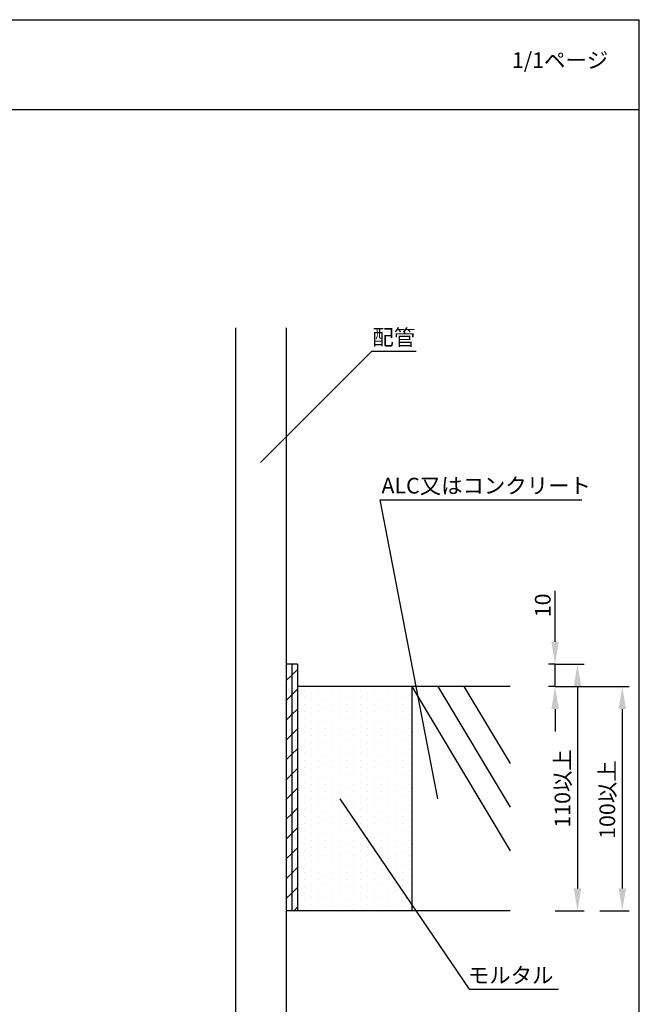
# Model space of a CAD drawing. Extents: x 1143 to 2233, y -4655 to -3311.
# Drawn here: x 1826 to 2103, y -3750 to -3311 of the extents above; entities that cross this region are included whole.
import ezdxf

# ---------------------------------------------------------------- set-up
doc = ezdxf.new("R2010")
doc.units = 0
doc.header["$LTSCALE"] = 2
doc.layers.get('0').update_dxf_attribs({"linetype": 'CONTINUOUS'})
doc.layers.get('DEFPOINTS').update_dxf_attribs({"linetype": 'CONTINUOUS'})
doc.styles.add('ゴシック_2', font='txt.shx', dxfattribs={"height": 7, "bigfont": 'extfont.shx'})
doc.dimstyles.get("Standard").update_dxf_attribs({"dimtxt": 0.18, "dimasz": 0.5, "dimexe": 0.18, "dimexo": 0.0625, "dimgap": 0.09, "dimtad": 1, "dimtih": 1, "dimtoh": 1, "dimzin": 0, "dimcen": 0.09, "dimazin": 3, "dimtfac": 1, "dimtofl": 0, "dimtmove": 0, "dimatfit": 3})

# ---------------------------------------------------------------- blocks, each defined once
blk = doc.blocks.new('*U661')
at = {"style": 'ゴシック_2'}
blk.add_text('1/1ページ', height=7, dxfattribs=at).set_placement((2045.93, -3332.34))
blk = doc.blocks.new('*U664')
at = {"style": 'ゴシック_2'}
blk.add_text('配管', height=7, dxfattribs=at).set_placement((1983.64, -3455.96))
blk = doc.blocks.new('*X668')
at = {"color": 0}
for p, q in [((1950.33, -3608.37), (1950.33, -3608.37)), ((1953.46, -3609.93), (1953.46, -3609.93)), ((1956.58, -3608.37), (1956.58, -3608.37)), ((1959.71, -3609.93), (1959.71, -3609.93)), ((1962.83, -3608.37), (1962.83, -3608.37)), ((1965.96, -3609.93), (1965.96, -3609.93)), ((1969.08, -3608.37), (1969.08, -3608.37)), ((1972.21, -3609.93), (1972.21, -3609.93)), ((1975.33, -3608.37), (1975.33, -3608.37)), ((1978.46, -3609.93), (1978.46, -3609.93)), ((1981.58, -3608.37), (1981.58, -3608.37)), ((1984.71, -3609.93), (1984.71, -3609.93)), ((1987.83, -3608.37), (1987.83, -3608.37)), ((1990.96, -3609.93), (1990.96, -3609.93)), ((1994.08, -3608.37), (1994.08, -3608.37)), ((1997.21, -3609.93), (1997.21, -3609.93)), ((2000.33, -3608.37), (2000.33, -3608.37)), ((1950.33, -3611.49), (1950.33, -3611.49)), ((1953.46, -3613.06), (1953.46, -3613.06)), ((1956.58, -3611.49), (1956.58, -3611.49)), ((1959.71, -3613.06), (1959.71, -3613.06)), ((1962.83, -3611.49), (1962.83, -3611.49)), ((1965.96, -3613.06), (1965.96, -3613.06)), ((1969.08, -3611.49), (1969.08, -3611.49)), ((1972.21, -3613.06), (1972.21, -3613.06)), ((1975.33, -3611.49), (1975.33, -3611.49)), ((1978.46, -3613.06), (1978.46, -3613.06)), ((1981.58, -3611.49), (1981.58, -3611.49)), ((1984.71, -3613.06), (1984.71, -3613.06)), ((1987.83, -3611.49), (1987.83, -3611.49)), ((1990.96, -3613.06), (1990.96, -3613.06)), ((1994.08, -3611.49), (1994.08, -3611.49)), ((1997.21, -3613.06), (1997.21, -3613.06)), ((2000.33, -3611.49), (2000.33, -3611.49)), ((1950.33, -3614.62), (1950.33, -3614.62)), ((1950.33, -3617.74), (1950.33, -3617.74)), ((1953.46, -3616.18), (1953.46, -3616.18)), ((1956.58, -3614.62), (1956.58, -3614.62)), ((1956.58, -3617.74), (1956.58, -3617.74)), ((1959.71, -3616.18), (1959.71, -3616.18)), ((1962.83, -3614.62), (1962.83, -3614.62)), ((1962.83, -3617.74), (1962.83, -3617.74)), ((1965.96, -3616.18), (1965.96, -3616.18)), ((1969.08, -3614.62), (1969.08, -3614.62)), ((1969.08, -3617.74), (1969.08, -3617.74)), ((1972.21, -3616.18), (1972.21, -3616.18)), ((1975.33, -3614.62), (1975.33, -3614.62)), ((1975.33, -3617.74), (1975.33, -3617.74)), ((1978.46, -3616.18), (1978.46, -3616.18)), ((1981.58, -3614.62), (1981.58, -3614.62)), ((1981.58, -3617.74), (1981.58, -3617.74)), ((1984.71, -3616.18), (1984.71, -3616.18)), ((1987.83, -3614.62), (1987.83, -3614.62)), ((1987.83, -3617.74), (1987.83, -3617.74)), ((1990.96, -3616.18), (1990.96, -3616.18)), ((1994.08, -3614.62), (1994.08, -3614.62)), ((1994.08, -3617.74), (1994.08, -3617.74)), ((1997.21, -3616.18), (1997.21, -3616.18)), ((2000.33, -3614.62), (2000.33, -3614.62)), ((2000.33, -3617.74), (2000.33, -3617.74)), ((1950.33, -3620.87), (1950.33, -3620.87)), ((1953.46, -3619.31), (1953.46, -3619.31)), ((1953.46, -3622.43), (1953.46, -3622.43)), ((1956.58, -3620.87), (1956.58, -3620.87)), ((1959.71, -3619.31), (1959.71, -3619.31)), ((1959.71, -3622.43), (1959.71, -3622.43)), ((1962.83, -3620.87), (1962.83, -3620.87)), ((1965.96, -3619.31), (1965.96, -3619.31)), ((1965.96, -3622.43), (1965.96, -3622.43)), ((1969.08, -3620.87), (1969.08, -3620.87)), ((1972.21, -3619.31), (1972.21, -3619.31)), ((1972.21, -3622.43), (1972.21, -3622.43)), ((1975.33, -3620.87), (1975.33, -3620.87)), ((1978.46, -3619.31), (1978.46, -3619.31)), ((1978.46, -3622.43), (1978.46, -3622.43)), ((1981.58, -3620.87), (1981.58, -3620.87)), ((1984.71, -3619.31), (1984.71, -3619.31)), ((1984.71, -3622.43), (1984.71, -3622.43)), ((1987.83, -3620.87), (1987.83, -3620.87)), ((1990.96, -3619.31), (1990.96, -3619.31)), ((1990.96, -3622.43), (1990.96, -3622.43)), ((1994.08, -3620.87), (1994.08, -3620.87)), ((1997.21, -3619.31), (1997.21, -3619.31)), ((1997.21, -3622.43), (1997.21, -3622.43)), ((2000.33, -3620.87), (2000.33, -3620.87)), ((1950.33, -3623.99), (1950.33, -3623.99)), ((1950.33, -3627.12), (1950.33, -3627.12)), ((1953.46, -3625.56), (1953.46, -3625.56)), ((1956.58, -3623.99), (1956.58, -3623.99)), ((1956.58, -3627.12), (1956.58, -3627.12)), ((1959.71, -3625.56), (1959.71, -3625.56)), ((1962.83, -3623.99), (1962.83, -3623.99)), ((1962.83, -3627.12), (1962.83, -3627.12)), ((1965.96, -3625.56), (1965.96, -3625.56)), ((1969.08, -3623.99), (1969.08, -3623.99)), ((1969.08, -3627.12), (1969.08, -3627.12)), ((1972.21, -3625.56), (1972.21, -3625.56)), ((1975.33, -3623.99), (1975.33, -3623.99)), ((1975.33, -3627.12), (1975.33, -3627.12)), ((1978.46, -3625.56), (1978.46, -3625.56)), ((1981.58, -3623.99), (1981.58, -3623.99)), ((1981.58, -3627.12), (1981.58, -3627.12)), ((1984.71, -3625.56), (1984.71, -3625.56)), ((1987.83, -3623.99), (1987.83, -3623.99)), ((1987.83, -3627.12), (1987.83, -3627.12)), ((1990.96, -3625.56), (1990.96, -3625.56)), ((1994.08, -3623.99), (1994.08, -3623.99)), ((1994.08, -3627.12), (1994.08, -3627.12)), ((1997.21, -3625.56), (1997.21, -3625.56)), ((2000.33, -3623.99), (2000.33, -3623.99)), ((2000.33, -3627.12), (2000.33, -3627.12)), ((1950.33, -3630.24), (1950.33, -3630.24)), ((1953.46, -3628.68), (1953.46, -3628.68)), ((1953.46, -3631.81), (1953.46, -3631.81)), ((1956.58, -3630.24), (1956.58, -3630.24)), ((1959.71, -3628.68), (1959.71, -3628.68)), ((1959.71, -3631.81), (1959.71, -3631.81)), ((1962.83, -3630.24), (1962.83, -3630.24)), ((1965.96, -3628.68), (1965.96, -3628.68)), ((1965.96, -3631.81), (1965.96, -3631.81)), ((1969.08, -3630.24), (1969.08, -3630.24)), ((1972.21, -3628.68), (1972.21, -3628.68)), ((1972.21, -3631.81), (1972.21, -3631.81)), ((1975.33, -3630.24), (1975.33, -3630.24)), ((1978.46, -3628.68), (1978.46, -3628.68)), ((1978.46, -3631.81), (1978.46, -3631.81)), ((1981.58, -3630.24), (1981.58, -3630.24)), ((1984.71, -3628.68), (1984.71, -3628.68)), ((1984.71, -3631.81), (1984.71, -3631.81)), ((1987.83, -3630.24), (1987.83, -3630.24)), ((1990.96, -3628.68), (1990.96, -3628.68)), ((1990.96, -3631.81), (1990.96, -3631.81)), ((1994.08, -3630.24), (1994.08, -3630.24)), ((1997.21, -3628.68), (1997.21, -3628.68)), ((1997.21, -3631.81), (1997.21, -3631.81)), ((2000.33, -3630.24), (2000.33, -3630.24)), ((1950.33, -3633.37), (1950.33, -3633.37)), ((1953.46, -3634.93), (1953.46, -3634.93)), ((1956.58, -3633.37), (1956.58, -3633.37)), ((1959.71, -3634.93), (1959.71, -3634.93)), ((1962.83, -3633.37), (1962.83, -3633.37)), ((1965.96, -3634.93), (1965.96, -3634.93)), ((1969.08, -3633.37), (1969.08, -3633.37)), ((1972.21, -3634.93), (1972.21, -3634.93)), ((1975.33, -3633.37), (1975.33, -3633.37)), ((1978.46, -3634.93), (1978.46, -3634.93)), ((1981.58, -3633.37), (1981.58, -3633.37)), ((1984.71, -3634.93), (1984.71, -3634.93)), ((1987.83, -3633.37), (1987.83, -3633.37)), ((1990.96, -3634.93), (1990.96, -3634.93)), ((1994.08, -3633.37), (1994.08, -3633.37)), ((1997.21, -3634.93), (1997.21, -3634.93)), ((2000.33, -3633.37), (2000.33, -3633.37)), ((1950.33, -3636.49), (1950.33, -3636.49)), ((1950.33, -3639.62), (1950.33, -3639.62)), ((1953.46, -3638.06), (1953.46, -3638.06)), ((1956.58, -3636.49), (1956.58, -3636.49)), ((1956.58, -3639.62), (1956.58, -3639.62)), ((1959.71, -3638.06), (1959.71, -3638.06)), ((1962.83, -3636.49), (1962.83, -3636.49)), ((1962.83, -3639.62), (1962.83, -3639.62)), ((1965.96, -3638.06), (1965.96, -3638.06)), ((1969.08, -3636.49), (1969.08, -3636.49)), ((1969.08, -3639.62), (1969.08, -3639.62)), ((1972.21, -3638.06), (1972.21, -3638.06)), ((1975.33, -3636.49), (1975.33, -3636.49)), ((1975.33, -3639.62), (1975.33, -3639.62)), ((1978.46, -3638.06), (1978.46, -3638.06)), ((1981.58, -3636.49), (1981.58, -3636.49)), ((1981.58, -3639.62), (1981.58, -3639.62)), ((1984.71, -3638.06), (1984.71, -3638.06)), ((1987.83, -3636.49), (1987.83, -3636.49)), ((1987.83, -3639.62), (1987.83, -3639.62)), ((1990.96, -3638.06), (1990.96, -3638.06)), ((1994.08, -3636.49), (1994.08, -3636.49)), ((1994.08, -3639.62), (1994.08, -3639.62)), ((1997.21, -3638.06), (1997.21, -3638.06)), ((2000.33, -3636.49), (2000.33, -3636.49)), ((2000.33, -3639.62), (2000.33, -3639.62)), ((1950.33, -3642.74), (1950.33, -3642.74)), ((1953.46, -3641.18), (1953.46, -3641.18)), ((1953.46, -3644.31), (1953.46, -3644.31)), ((1956.58, -3642.74), (1956.58, -3642.74)), ((1959.71, -3641.18), (1959.71, -3641.18)), ((1959.71, -3644.31), (1959.71, -3644.31)), ((1962.83, -3642.74), (1962.83, -3642.74)), ((1965.96, -3641.18), (1965.96, -3641.18)), ((1965.96, -3644.31), (1965.96, -3644.31)), ((1969.08, -3642.74), (1969.08, -3642.74)), ((1972.21, -3641.18), (1972.21, -3641.18)), ((1972.21, -3644.31), (1972.21, -3644.31)), ((1975.33, -3642.74), (1975.33, -3642.74)), ((1978.46, -3641.18), (1978.46, -3641.18)), ((1978.46, -3644.31), (1978.46, -3644.31)), ((1981.58, -3642.74), (1981.58, -3642.74)), ((1984.71, -3641.18), (1984.71, -3641.18)), ((1984.71, -3644.31), (1984.71, -3644.31)), ((1987.83, -3642.74), (1987.83, -3642.74)), ((1990.96, -3641.18), (1990.96, -3641.18)), ((1990.96, -3644.31), (1990.96, -3644.31)), ((1994.08, -3642.74), (1994.08, -3642.74)), ((1997.21, -3641.18), (1997.21, -3641.18)), ((1997.21, -3644.31), (1997.21, -3644.31)), ((2000.33, -3642.74), (2000.33, -3642.74)), ((1950.33, -3645.87), (1950.33, -3645.87)), ((1950.33, -3648.99), (1950.33, -3648.99)), ((1953.46, -3647.43), (1953.46, -3647.43)), ((1956.58, -3645.87), (1956.58, -3645.87)), ((1956.58, -3648.99), (1956.58, -3648.99)), ((1959.71, -3647.43), (1959.71, -3647.43)), ((1962.83, -3645.87), (1962.83, -3645.87)), ((1962.83, -3648.99), (1962.83, -3648.99)), ((1965.96, -3647.43), (1965.96, -3647.43)), ((1969.08, -3645.87), (1969.08, -3645.87)), ((1969.08, -3648.99), (1969.08, -3648.99)), ((1972.21, -3647.43), (1972.21, -3647.43)), ((1975.33, -3645.87), (1975.33, -3645.87)), ((1975.33, -3648.99), (1975.33, -3648.99)), ((1978.46, -3647.43), (1978.46, -3647.43)), ((1981.58, -3645.87), (1981.58, -3645.87)), ((1981.58, -3648.99), (1981.58, -3648.99)), ((1984.71, -3647.43), (1984.71, -3647.43)), ((1987.83, -3645.87), (1987.83, -3645.87)), ((1987.83, -3648.99), (1987.83, -3648.99)), ((1990.96, -3647.43), (1990.96, -3647.43)), ((1994.08, -3645.87), (1994.08, -3645.87)), ((1994.08, -3648.99), (1994.08, -3648.99)), ((1997.21, -3647.43), (1997.21, -3647.43)), ((2000.33, -3645.87), (2000.33, -3645.87)), ((2000.33, -3648.99), (2000.33, -3648.99)), ((1950.33, -3652.12), (1950.33, -3652.12)), ((1953.46, -3650.56), (1953.46, -3650.56)), ((1953.46, -3653.68), (1953.46, -3653.68)), ((1956.58, -3652.12), (1956.58, -3652.12)), ((1959.71, -3650.56), (1959.71, -3650.56)), ((1959.71, -3653.68), (1959.71, -3653.68)), ((1962.83, -3652.12), (1962.83, -3652.12)), ((1965.96, -3650.56), (1965.96, -3650.56)), ((1965.96, -3653.68), (1965.96, -3653.68)), ((1969.08, -3652.12), (1969.08, -3652.12)), ((1972.21, -3650.56), (1972.21, -3650.56)), ((1972.21, -3653.68), (1972.21, -3653.68)), ((1975.33, -3652.12), (1975.33, -3652.12)), ((1978.46, -3650.56), (1978.46, -3650.56)), ((1978.46, -3653.68), (1978.46, -3653.68)), ((1981.58, -3652.12), (1981.58, -3652.12)), ((1984.71, -3650.56), (1984.71, -3650.56)), ((1984.71, -3653.68), (1984.71, -3653.68)), ((1987.83, -3652.12), (1987.83, -3652.12)), ((1990.96, -3650.56), (1990.96, -3650.56)), ((1990.96, -3653.68), (1990.96, -3653.68)), ((1994.08, -3652.12), (1994.08, -3652.12)), ((1997.21, -3650.56), (1997.21, -3650.56)), ((1997.21, -3653.68), (1997.21, -3653.68)), ((2000.33, -3652.12), (2000.33, -3652.12)), ((1950.33, -3655.24), (1950.33, -3655.24)), ((1950.33, -3658.37), (1950.33, -3658.37)), ((1953.46, -3656.81), (1953.46, -3656.81)), ((1956.58, -3655.24), (1956.58, -3655.24)), ((1956.58, -3658.37), (1956.58, -3658.37)), ((1959.71, -3656.81), (1959.71, -3656.81)), ((1962.83, -3655.24), (1962.83, -3655.24)), ((1962.83, -3658.37), (1962.83, -3658.37)), ((1965.96, -3656.81), (1965.96, -3656.81)), ((1969.08, -3655.24), (1969.08, -3655.24)), ((1969.08, -3658.37), (1969.08, -3658.37)), ((1972.21, -3656.81), (1972.21, -3656.81)), ((1975.33, -3655.24), (1975.33, -3655.24)), ((1975.33, -3658.37), (1975.33, -3658.37)), ((1978.46, -3656.81), (1978.46, -3656.81)), ((1981.58, -3655.24), (1981.58, -3655.24)), ((1981.58, -3658.37), (1981.58, -3658.37)), ((1984.71, -3656.81), (1984.71, -3656.81)), ((1987.83, -3655.24), (1987.83, -3655.24)), ((1987.83, -3658.37), (1987.83, -3658.37)), ((1990.96, -3656.81), (1990.96, -3656.81)), ((1994.08, -3655.24), (1994.08, -3655.24)), ((1994.08, -3658.37), (1994.08, -3658.37)), ((1997.21, -3656.81), (1997.21, -3656.81)), ((2000.33, -3655.24), (2000.33, -3655.24)), ((2000.33, -3658.37), (2000.33, -3658.37)), ((1950.33, -3661.49), (1950.33, -3661.49)), ((1953.46, -3659.93), (1953.46, -3659.93)), ((1956.58, -3661.49), (1956.58, -3661.49)), ((1959.71, -3659.93), (1959.71, -3659.93)), ((1962.83, -3661.49), (1962.83, -3661.49)), ((1965.96, -3659.93), (1965.96, -3659.93)), ((1969.08, -3661.49), (1969.08, -3661.49)), ((1972.21, -3659.93), (1972.21, -3659.93)), ((1975.33, -3661.49), (1975.33, -3661.49)), ((1978.46, -3659.93), (1978.46, -3659.93)), ((1981.58, -3661.49), (1981.58, -3661.49)), ((1984.71, -3659.93), (1984.71, -3659.93)), ((1987.83, -3661.49), (1987.83, -3661.49)), ((1990.96, -3659.93), (1990.96, -3659.93)), ((1994.08, -3661.49), (1994.08, -3661.49)), ((1997.21, -3659.93), (1997.21, -3659.93)), ((2000.33, -3661.49), (2000.33, -3661.49)), ((1950.33, -3664.62), (1950.33, -3664.62)), ((1953.46, -3663.06), (1953.46, -3663.06)), ((1953.46, -3666.18), (1953.46, -3666.18)), ((1956.58, -3664.62), (1956.58, -3664.62)), ((1959.71, -3663.06), (1959.71, -3663.06)), ((1959.71, -3666.18), (1959.71, -3666.18)), ((1962.83, -3664.62), (1962.83, -3664.62)), ((1965.96, -3663.06), (1965.96, -3663.06)), ((1965.96, -3666.18), (1965.96, -3666.18)), ((1969.08, -3664.62), (1969.08, -3664.62)), ((1972.21, -3663.06), (1972.21, -3663.06)), ((1972.21, -3666.18), (1972.21, -3666.18)), ((1975.33, -3664.62), (1975.33, -3664.62)), ((1978.46, -3663.06), (1978.46, -3663.06)), ((1978.46, -3666.18), (1978.46, -3666.18)), ((1981.58, -3664.62), (1981.58, -3664.62)), ((1984.71, -3663.06), (1984.71, -3663.06)), ((1984.71, -3666.18), (1984.71, -3666.18)), ((1987.83, -3664.62), (1987.83, -3664.62)), ((1990.96, -3663.06), (1990.96, -3663.06)), ((1990.96, -3666.18), (1990.96, -3666.18)), ((1994.08, -3664.62), (1994.08, -3664.62)), ((1997.21, -3663.06), (1997.21, -3663.06)), ((1997.21, -3666.18), (1997.21, -3666.18)), ((2000.33, -3664.62), (2000.33, -3664.62)), ((1950.33, -3667.74), (1950.33, -3667.74)), ((1950.33, -3670.87), (1950.33, -3670.87)), ((1953.46, -3669.31), (1953.46, -3669.31)), ((1956.58, -3667.74), (1956.58, -3667.74)), ((1956.58, -3670.87), (1956.58, -3670.87)), ((1959.71, -3669.31), (1959.71, -3669.31)), ((1962.83, -3667.74), (1962.83, -3667.74)), ((1962.83, -3670.87), (1962.83, -3670.87)), ((1965.96, -3669.31), (1965.96, -3669.31)), ((1969.08, -3667.74), (1969.08, -3667.74)), ((1969.08, -3670.87), (1969.08, -3670.87)), ((1972.21, -3669.31), (1972.21, -3669.31)), ((1975.33, -3667.74), (1975.33, -3667.74)), ((1975.33, -3670.87), (1975.33, -3670.87)), ((1978.46, -3669.31), (1978.46, -3669.31)), ((1981.58, -3667.74), (1981.58, -3667.74)), ((1981.58, -3670.87), (1981.58, -3670.87)), ((1984.71, -3669.31), (1984.71, -3669.31)), ((1987.83, -3667.74), (1987.83, -3667.74)), ((1987.83, -3670.87), (1987.83, -3670.87)), ((1990.96, -3669.31), (1990.96, -3669.31)), ((1994.08, -3667.74), (1994.08, -3667.74)), ((1994.08, -3670.87), (1994.08, -3670.87)), ((1997.21, -3669.31), (1997.21, -3669.31)), ((2000.33, -3667.74), (2000.33, -3667.74)), ((2000.33, -3670.87), (2000.33, -3670.87)), ((1950.33, -3673.99), (1950.33, -3673.99)), ((1953.46, -3672.43), (1953.46, -3672.43)), ((1953.46, -3675.56), (1953.46, -3675.56)), ((1956.58, -3673.99), (1956.58, -3673.99)), ((1959.71, -3672.43), (1959.71, -3672.43)), ((1959.71, -3675.56), (1959.71, -3675.56)), ((1962.83, -3673.99), (1962.83, -3673.99)), ((1965.96, -3672.43), (1965.96, -3672.43)), ((1965.96, -3675.56), (1965.96, -3675.56)), ((1969.08, -3673.99), (1969.08, -3673.99)), ((1972.21, -3672.43), (1972.21, -3672.43)), ((1972.21, -3675.56), (1972.21, -3675.56)), ((1975.33, -3673.99), (1975.33, -3673.99)), ((1978.46, -3672.43), (1978.46, -3672.43)), ((1978.46, -3675.56), (1978.46, -3675.56)), ((1981.58, -3673.99), (1981.58, -3673.99)), ((1984.71, -3672.43), (1984.71, -3672.43)), ((1984.71, -3675.56), (1984.71, -3675.56)), ((1987.83, -3673.99), (1987.83, -3673.99)), ((1990.96, -3672.43), (1990.96, -3672.43)), ((1990.96, -3675.56), (1990.96, -3675.56)), ((1994.08, -3673.99), (1994.08, -3673.99)), ((1997.21, -3672.43), (1997.21, -3672.43)), ((1997.21, -3675.56), (1997.21, -3675.56)), ((2000.33, -3673.99), (2000.33, -3673.99)), ((1950.33, -3677.12), (1950.33, -3677.12)), ((1950.33, -3680.24), (1950.33, -3680.24)), ((1953.46, -3678.68), (1953.46, -3678.68)), ((1956.58, -3677.12), (1956.58, -3677.12)), ((1956.58, -3680.24), (1956.58, -3680.24)), ((1959.71, -3678.68), (1959.71, -3678.68)), ((1962.83, -3677.12), (1962.83, -3677.12)), ((1962.83, -3680.24), (1962.83, -3680.24)), ((1965.96, -3678.68), (1965.96, -3678.68)), ((1969.08, -3677.12), (1969.08, -3677.12)), ((1969.08, -3680.24), (1969.08, -3680.24)), ((1972.21, -3678.68), (1972.21, -3678.68)), ((1975.33, -3677.12), (1975.33, -3677.12)), ((1975.33, -3680.24), (1975.33, -3680.24)), ((1978.46, -3678.68), (1978.46, -3678.68)), ((1981.58, -3677.12), (1981.58, -3677.12)), ((1981.58, -3680.24), (1981.58, -3680.24)), ((1984.71, -3678.68), (1984.71, -3678.68)), ((1987.83, -3677.12), (1987.83, -3677.12)), ((1987.83, -3680.24), (1987.83, -3680.24)), ((1990.96, -3678.68), (1990.96, -3678.68)), ((1994.08, -3677.12), (1994.08, -3677.12)), ((1994.08, -3680.24), (1994.08, -3680.24)), ((1997.21, -3678.68), (1997.21, -3678.68)), ((2000.33, -3677.12), (2000.33, -3677.12)), ((2000.33, -3680.24), (2000.33, -3680.24)), ((1950.33, -3683.37), (1950.33, -3683.37)), ((1953.46, -3681.81), (1953.46, -3681.81)), ((1956.58, -3683.37), (1956.58, -3683.37)), ((1959.71, -3681.81), (1959.71, -3681.81)), ((1962.83, -3683.37), (1962.83, -3683.37)), ((1965.96, -3681.81), (1965.96, -3681.81)), ((1969.08, -3683.37), (1969.08, -3683.37)), ((1972.21, -3681.81), (1972.21, -3681.81)), ((1975.33, -3683.37), (1975.33, -3683.37)), ((1978.46, -3681.81), (1978.46, -3681.81)), ((1981.58, -3683.37), (1981.58, -3683.37)), ((1984.71, -3681.81), (1984.71, -3681.81)), ((1987.83, -3683.37), (1987.83, -3683.37)), ((1990.96, -3681.81), (1990.96, -3681.81)), ((1994.08, -3683.37), (1994.08, -3683.37)), ((1997.21, -3681.81), (1997.21, -3681.81)), ((2000.33, -3683.37), (2000.33, -3683.37)), ((1950.33, -3686.49), (1950.33, -3686.49)), ((1953.46, -3684.93), (1953.46, -3684.93)), ((1953.46, -3688.06), (1953.46, -3688.06)), ((1956.58, -3686.49), (1956.58, -3686.49)), ((1959.71, -3684.93), (1959.71, -3684.93)), ((1959.71, -3688.06), (1959.71, -3688.06)), ((1962.83, -3686.49), (1962.83, -3686.49)), ((1965.96, -3684.93), (1965.96, -3684.93)), ((1965.96, -3688.06), (1965.96, -3688.06)), ((1969.08, -3686.49), (1969.08, -3686.49)), ((1972.21, -3684.93), (1972.21, -3684.93)), ((1972.21, -3688.06), (1972.21, -3688.06)), ((1975.33, -3686.49), (1975.33, -3686.49)), ((1978.46, -3684.93), (1978.46, -3684.93)), ((1978.46, -3688.06), (1978.46, -3688.06)), ((1981.58, -3686.49), (1981.58, -3686.49)), ((1984.71, -3684.93), (1984.71, -3684.93)), ((1984.71, -3688.06), (1984.71, -3688.06)), ((1987.83, -3686.49), (1987.83, -3686.49)), ((1990.96, -3684.93), (1990.96, -3684.93)), ((1990.96, -3688.06), (1990.96, -3688.06)), ((1994.08, -3686.49), (1994.08, -3686.49)), ((1997.21, -3684.93), (1997.21, -3684.93)), ((1997.21, -3688.06), (1997.21, -3688.06)), ((2000.33, -3686.49), (2000.33, -3686.49)), ((1950.33, -3689.62), (1950.33, -3689.62)), ((1950.33, -3692.74), (1950.33, -3692.74)), ((1953.46, -3691.18), (1953.46, -3691.18)), ((1956.58, -3689.62), (1956.58, -3689.62)), ((1956.58, -3692.74), (1956.58, -3692.74)), ((1959.71, -3691.18), (1959.71, -3691.18)), ((1962.83, -3689.62), (1962.83, -3689.62)), ((1962.83, -3692.74), (1962.83, -3692.74)), ((1965.96, -3691.18), (1965.96, -3691.18)), ((1969.08, -3689.62), (1969.08, -3689.62)), ((1969.08, -3692.74), (1969.08, -3692.74)), ((1972.21, -3691.18), (1972.21, -3691.18)), ((1975.33, -3689.62), (1975.33, -3689.62)), ((1975.33, -3692.74), (1975.33, -3692.74)), ((1978.46, -3691.18), (1978.46, -3691.18)), ((1981.58, -3689.62), (1981.58, -3689.62)), ((1981.58, -3692.74), (1981.58, -3692.74)), ((1984.71, -3691.18), (1984.71, -3691.18)), ((1987.83, -3689.62), (1987.83, -3689.62)), ((1987.83, -3692.74), (1987.83, -3692.74)), ((1990.96, -3691.18), (1990.96, -3691.18)), ((1994.08, -3689.62), (1994.08, -3689.62)), ((1994.08, -3692.74), (1994.08, -3692.74)), ((1997.21, -3691.18), (1997.21, -3691.18)), ((2000.33, -3689.62), (2000.33, -3689.62)), ((2000.33, -3692.74), (2000.33, -3692.74)), ((1950.33, -3695.87), (1950.33, -3695.87)), ((1953.46, -3694.31), (1953.46, -3694.31)), ((1953.46, -3697.43), (1953.46, -3697.43)), ((1956.58, -3695.87), (1956.58, -3695.87)), ((1959.71, -3694.31), (1959.71, -3694.31)), ((1959.71, -3697.43), (1959.71, -3697.43)), ((1962.83, -3695.87), (1962.83, -3695.87)), ((1965.96, -3694.31), (1965.96, -3694.31)), ((1965.96, -3697.43), (1965.96, -3697.43)), ((1969.08, -3695.87), (1969.08, -3695.87)), ((1972.21, -3694.31), (1972.21, -3694.31)), ((1972.21, -3697.43), (1972.21, -3697.43)), ((1975.33, -3695.87), (1975.33, -3695.87)), ((1978.46, -3694.31), (1978.46, -3694.31)), ((1978.46, -3697.43), (1978.46, -3697.43)), ((1981.58, -3695.87), (1981.58, -3695.87)), ((1984.71, -3694.31), (1984.71, -3694.31)), ((1984.71, -3697.43), (1984.71, -3697.43)), ((1987.83, -3695.87), (1987.83, -3695.87)), ((1990.96, -3694.31), (1990.96, -3694.31)), ((1990.96, -3697.43), (1990.96, -3697.43)), ((1994.08, -3695.87), (1994.08, -3695.87)), ((1997.21, -3694.31), (1997.21, -3694.31)), ((1997.21, -3697.43), (1997.21, -3697.43)), ((2000.33, -3695.87), (2000.33, -3695.87)), ((1950.33, -3698.99), (1950.33, -3698.99)), ((1950.33, -3702.12), (1950.33, -3702.12)), ((1953.46, -3700.56), (1953.46, -3700.56)), ((1956.58, -3698.99), (1956.58, -3698.99)), ((1956.58, -3702.12), (1956.58, -3702.12)), ((1959.71, -3700.56), (1959.71, -3700.56)), ((1962.83, -3698.99), (1962.83, -3698.99)), ((1962.83, -3702.12), (1962.83, -3702.12)), ((1965.96, -3700.56), (1965.96, -3700.56)), ((1969.08, -3698.99), (1969.08, -3698.99)), ((1969.08, -3702.12), (1969.08, -3702.12)), ((1972.21, -3700.56), (1972.21, -3700.56)), ((1975.33, -3698.99), (1975.33, -3698.99)), ((1975.33, -3702.12), (1975.33, -3702.12)), ((1978.46, -3700.56), (1978.46, -3700.56)), ((1981.58, -3698.99), (1981.58, -3698.99)), ((1981.58, -3702.12), (1981.58, -3702.12)), ((1984.71, -3700.56), (1984.71, -3700.56)), ((1987.83, -3698.99), (1987.83, -3698.99)), ((1987.83, -3702.12), (1987.83, -3702.12)), ((1990.96, -3700.56), (1990.96, -3700.56)), ((1994.08, -3698.99), (1994.08, -3698.99)), ((1994.08, -3702.12), (1994.08, -3702.12)), ((1997.21, -3700.56), (1997.21, -3700.56)), ((2000.33, -3698.99), (2000.33, -3698.99)), ((2000.33, -3702.12), (2000.33, -3702.12)), ((1950.33, -3705.24), (1950.33, -3705.24)), ((1953.46, -3703.68), (1953.46, -3703.68)), ((1956.58, -3705.24), (1956.58, -3705.24)), ((1959.71, -3703.68), (1959.71, -3703.68)), ((1962.83, -3705.24), (1962.83, -3705.24)), ((1965.96, -3703.68), (1965.96, -3703.68)), ((1969.08, -3705.24), (1969.08, -3705.24)), ((1972.21, -3703.68), (1972.21, -3703.68)), ((1975.33, -3705.24), (1975.33, -3705.24)), ((1978.46, -3703.68), (1978.46, -3703.68)), ((1981.58, -3705.24), (1981.58, -3705.24)), ((1984.71, -3703.68), (1984.71, -3703.68)), ((1987.83, -3705.24), (1987.83, -3705.24)), ((1990.96, -3703.68), (1990.96, -3703.68)), ((1994.08, -3705.24), (1994.08, -3705.24)), ((1997.21, -3703.68), (1997.21, -3703.68)), ((2000.33, -3705.24), (2000.33, -3705.24)), ((1953.46, -3706.81), (1953.46, -3706.81)), ((1959.71, -3706.81), (1959.71, -3706.81)), ((1965.96, -3706.81), (1965.96, -3706.81)), ((1972.21, -3706.81), (1972.21, -3706.81)), ((1978.46, -3706.81), (1978.46, -3706.81)), ((1984.71, -3706.81), (1984.71, -3706.81)), ((1990.96, -3706.81), (1990.96, -3706.81)), ((1997.21, -3706.81), (1997.21, -3706.81))]:
    blk.add_line(p, q, dxfattribs=at)
blk = doc.blocks.new('*U679')
at = {"style": 'ゴシック_2'}
blk.add_text('ALC又はコンクリート', height=7, dxfattribs=at).set_placement((1987.71, -3522.12))
blk = doc.blocks.new('*U645')
at = {"color": 0, "style": 'ゴシック_2'}
blk.add_text('100以上', height=7, rotation=90, dxfattribs=at).set_placement((2092.01, -3676.18))
blk = doc.blocks.new('*D644')
at = {"color": 0}
for p, q in [((2065.2, -3608.26), (2098.2, -3608.26)), ((2095.2, -3618.26), (2095.2, -3698.26)), ((2085.2, -3708.26), (2098.2, -3708.26))]:
    blk.add_line(p, q, dxfattribs=at)
for points in [[(2093.53, -3618.26), (2096.87, -3618.26), (2095.2, -3608.26)], [(2093.53, -3698.26), (2096.87, -3698.26), (2095.2, -3708.26)]]:
    blk.add_solid(points, dxfattribs=at)
at = {"layer": 'DEFPOINTS', "color": 0}
for p in [(2065.2, -3608.26), (2085.2, -3708.26), (2095.2, -3708.26)]:
    blk.add_point(p, dxfattribs=at)
at = {"color": 7}
blk.add_blockref('*U645', (0, 0), dxfattribs=at)
blk = doc.blocks.new('*U647')
at = {"color": 0, "style": 'ゴシック_2'}
blk.add_text('110以上', height=7, rotation=90, dxfattribs=at).set_placement((2072.01, -3671.18))
blk = doc.blocks.new('*D646')
at = {"color": 0}
for p, q in [((2065.2, -3598.26), (2078.2, -3598.26)), ((2075.2, -3608.26), (2075.2, -3698.26)), ((2065.2, -3708.26), (2078.2, -3708.26))]:
    blk.add_line(p, q, dxfattribs=at)
for points in [[(2073.53, -3608.26), (2076.87, -3608.26), (2075.2, -3598.26)], [(2073.53, -3698.26), (2076.87, -3698.26), (2075.2, -3708.26)]]:
    blk.add_solid(points, dxfattribs=at)
at = {"layer": 'DEFPOINTS', "color": 0}
for p in [(2065.2, -3598.26), (2065.2, -3708.26), (2075.2, -3708.26)]:
    blk.add_point(p, dxfattribs=at)
at = {"color": 7}
blk.add_blockref('*U647', (0, 0), dxfattribs=at)
blk = doc.blocks.new('*U649')
at = {"color": 0, "style": 'ゴシック_2'}
blk.add_text('10', height=7, rotation=90, dxfattribs=at).set_placement((2063.2, -3577.33))
blk = doc.blocks.new('*D648')
at = {"color": 0}
for p, q in [((2065.2, -3588.26), (2065.2, -3565.51)), ((2065.2, -3598.26), (2062.2, -3598.26)), ((2065.2, -3608.26), (2065.2, -3598.26)), ((2065.2, -3608.26), (2062.2, -3608.26)), ((2065.2, -3618.26), (2065.2, -3628.26))]:
    blk.add_line(p, q, dxfattribs=at)
for points in [[(2063.53, -3588.26), (2066.87, -3588.26), (2065.2, -3598.26)], [(2063.53, -3618.26), (2066.87, -3618.26), (2065.2, -3608.26)]]:
    blk.add_solid(points, dxfattribs=at)
at = {"layer": 'DEFPOINTS', "color": 0}
for p in [(2065.2, -3598.26), (2065.2, -3598.26), (2065.2, -3608.26)]:
    blk.add_point(p, dxfattribs=at)
at = {"color": 7}
blk.add_blockref('*U649', (0, 0), dxfattribs=at)
blk = doc.blocks.new('*X683')
at = {"color": 0}
for p, q in [((1692.7, -3601.76), (1695.2, -3599.26)), ((1947.7, -3603.09), (1950.2, -3600.59)), ((1690.2, -3604.26), (1692.7, -3601.76)), ((1945.2, -3605.59), (1947.7, -3603.09)), ((1692.7, -3610.6), (1695.2, -3608.1)), ((1947.7, -3611.93), (1950.2, -3609.43)), ((1690.2, -3613.1), (1692.7, -3610.6)), ((1945.2, -3614.43), (1947.7, -3611.93)), ((1692.7, -3619.44), (1695.2, -3616.94)), ((1947.7, -3620.77), (1950.2, -3618.27)), ((1690.2, -3621.94), (1692.7, -3619.44)), ((1945.2, -3623.26), (1947.7, -3620.77)), ((1692.7, -3628.28), (1695.2, -3625.78)), ((1947.7, -3629.61), (1950.2, -3627.11)), ((1690.2, -3630.78), (1692.7, -3628.28)), ((1945.2, -3632.1), (1947.7, -3629.61)), ((1692.7, -3637.12), (1695.2, -3634.62)), ((1947.7, -3638.45), (1950.2, -3635.95)), ((1690.2, -3639.62), (1692.7, -3637.12)), ((1945.2, -3640.94), (1947.7, -3638.45)), ((1692.7, -3645.96), (1695.2, -3643.46)), ((1947.7, -3647.28), (1950.2, -3644.78)), ((1690.2, -3648.46), (1692.7, -3645.96)), ((1945.2, -3649.78), (1947.7, -3647.28)), ((1692.7, -3654.79), (1695.2, -3652.29)), ((1947.7, -3656.12), (1950.2, -3653.62)), ((1690.2, -3657.29), (1692.7, -3654.79)), ((1945.2, -3658.62), (1947.7, -3656.12)), ((1692.7, -3663.63), (1695.2, -3661.13)), ((1947.7, -3664.96), (1950.2, -3662.46)), ((1690.2, -3666.13), (1692.7, -3663.63)), ((1945.2, -3667.46), (1947.7, -3664.96)), ((1692.7, -3672.47), (1695.2, -3669.97)), ((1947.7, -3673.8), (1950.2, -3671.3)), ((1690.2, -3674.97), (1692.7, -3672.47)), ((1945.2, -3676.3), (1947.7, -3673.8)), ((1692.7, -3681.31), (1695.2, -3678.81)), ((1947.7, -3682.64), (1950.2, -3680.14)), ((1690.2, -3683.81), (1692.7, -3681.31)), ((1945.2, -3685.14), (1947.7, -3682.64)), ((1692.7, -3690.15), (1695.2, -3687.65)), ((1947.7, -3691.48), (1950.2, -3688.98)), ((1690.2, -3692.65), (1692.7, -3690.15)), ((1945.2, -3693.98), (1947.7, -3691.48)), ((1692.7, -3698.99), (1695.2, -3696.49)), ((1947.7, -3700.32), (1950.2, -3697.82)), ((1690.2, -3701.49), (1692.7, -3698.99)), ((1945.2, -3702.81), (1947.7, -3700.32)), ((1692.7, -3707.83), (1695.2, -3705.33)), ((1948.6, -3708.26), (1950.2, -3706.66)), ((1692.27, -3708.26), (1692.7, -3707.83))]:
    blk.add_line(p, q, dxfattribs=at)
blk = doc.blocks.new('*U685')
at = {"style": 'ゴシック_2'}
blk.add_text('モルタル', height=7, dxfattribs=at).set_placement((2026.27, -3740.53))

msp = doc.modelspace()

# ---------------------------------------------------------------- linework, layer by layer
for p, q in [((1142.802, -3310.782), (2102.802, -3310.782)), ((2102.802, -3982.782), (2102.802, -3310.782)), ((1142.802, -3350.782), (2102.802, -3350.782)), ((2045.201, -3608.257), (1950.198, -3608.257)), ((2001.201, -3608.257), (2045.201, -3681.444)), ((2012.869, -3608.257), (2045.201, -3662.036)), ((2024.537, -3608.257), (2045.201, -3642.628)), ((2045.201, -3708.257), (1945.198, -3708.257))]:
    msp.add_line(p, q)
at = {"color": 7}
for p, q in [((1922.501, -3448.257), (1922.501, -3868.257)), ((1945.201, -3448.257), (1945.201, -3868.257)), ((1933.751, -3508.331), (1983.249, -3458.833)), ((2003.249, -3458.833), (1983.249, -3458.833)), ((2012.899, -3658.257), (1987.195, -3524.92)), ((1987.195, -3524.92), (2077.195, -3524.92)), ((1950.198, -3598.257), (1945.198, -3598.257)), ((1947.698, -3598.257), (1947.698, -3708.257)), ((1950.198, -3598.257), (1950.198, -3708.257)), ((2001.201, -3608.257), (2001.201, -3708.257)), ((1969.193, -3658.257), (2026.783, -3743.248)), ((2026.783, -3743.248), (2066.783, -3743.248))]:
    msp.add_line(p, q, dxfattribs=at)

# ---------------------------------------------------------------- block references
for name in ['*U661', '*U664', '*U679', '*U685']:
    msp.add_blockref(name, (0, 0), dxfattribs=at)
at = {"color": 7, "linetype": 'CONTINUOUS'}
for name in ['*X683', '*X668']:
    msp.add_blockref(name, (0, 0), dxfattribs=at)

# ---------------------------------------------------------------- dimensions: what is measured, and where the dimension line sits
at = {"color": 7}
for base, p1, p2, text, picture, middle in [((2065.201, -3598.257), (2065.201, -3608.257), (2065.201, -3598.257), '10', '*D648', (2059.701, -3571.882)), ((2075.201, -3708.257), (2065.201, -3598.257), (2065.201, -3708.257), '110以上', '*D646', (2068.886, -3653.257)), ((2095.201, -3708.257), (2065.201, -3608.257), (2085.201, -3708.257), '100以上', '*D644', (2088.886, -3658.257))]:
    dim = msp.add_linear_dim(base=base, p1=p1, p2=p2, angle=90, text=text, dimstyle='Standard', dxfattribs=at)
    dim.commit()
    dim.dimension.update_dxf_attribs({"geometry": picture, "text_midpoint": middle})

doc.saveas('drawing.dxf')
